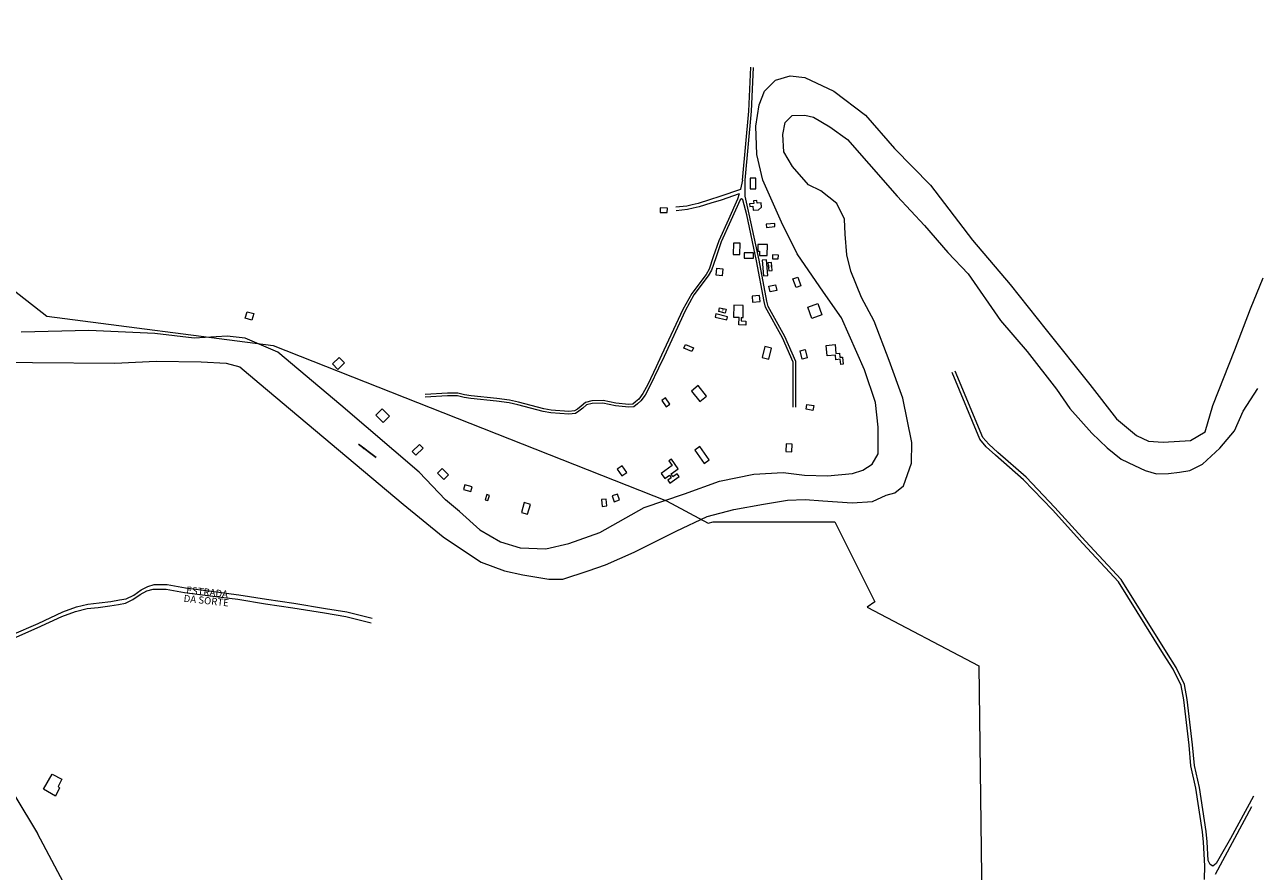
# Model space of a CAD drawing. Extents: x 394629 to 415711, y 7526304 to 7554732.
# Drawn here: x 411688 to 413083, y 7540194 to 7541147 of the extents above; entities that cross this region are included whole.
import ezdxf

# ---------------------------------------------------------------- set-up
doc = ezdxf.new("R2010")
doc.units = 0
doc.header["$LTSCALE"] = 2
doc.layers.add('PROVISORIO', color=2, linetype='Continuous')
doc.layers.add('QD_POLY_EXPLOD', color=252, linetype='Continuous')
doc.styles.get("Standard").update_dxf_attribs({"font": 'arial.ttf'})
doc.styles.add('STYLE-INTL_ENGINEERING', font='simplex.shx')
doc.dimstyles.get("Standard").update_dxf_attribs({"dimtxt": 0.18, "dimasz": 0.18, "dimexe": 0.18, "dimexo": 0.0625, "dimgap": 0.09, "dimtad": 0, "dimtih": 1, "dimtoh": 1, "dimdec": 4, "dimzin": 0, "dimdsep": 46, "dimtxsty": 'Standard', "dimcen": 0.09, "dimadec": 0, "dimazin": 0, "dimtfac": 1, "dimtdec": 4, "dimtofl": 0, "dimtmove": 0, "dimatfit": 3, "dimfxl": 1, "dimtolj": 1, "dimtzin": 0, "dimarcsym": 0})

# ---------------------------------------------------------------- blocks, each defined once
blk = doc.blocks.new('MUNICÍPIO')
at = {"layer": 'QD_POLY_EXPLOD', "lineweight": 0}
for p, q in [((9021.29405, -3994.21379), (9030.99405, -3977.21379)), ((9030.99405, -3977.21379), (9042.09405, -3983.11379)), ((9042.09405, -3983.11379), (9037.89405, -3991.21379)), ((9034.89405, -4002.11379), (9021.29405, -3994.21379)), ((9039.59405, -3992.71379), (9034.89405, -4002.11379)), ((9037.89405, -3991.21379), (9039.59405, -3992.71379)), ((9079.82814, -4167.06784), (9014.48357, -4044.06139))]:
    blk.add_line(p, q, dxfattribs=at)
at = {"layer": 'QD_POLY_EXPLOD', "lineweight": 0, "flags": 128}
for points in [[(8605.71001, -3133.10636), (9025.17764, -3461.40071), (9279.92568, -3494.49409), (9723.04248, -3669.56908), (9770.06762, -3694.42832), (9775.60464, -3693.03183), (9912.55685, -3693.03183), (9957.55458, -3783.28378), (9948.97426, -3789.00505), (10074.68779, -3855.46191), (10080.90518, -4357.90143)], [(8948.16629, -3512.8239), (9009.04399, -3513.54802), (9101.81012, -3514.27213), (9148.19316, -3512.09979), (9198.92459, -3512.8239), (9227.18924, -3514.27213), (9242.40868, -3518.61678), (9264.1507, -3536.71965), (9426.37577, -3673.18139), (9471.30933, -3710.11121), (9489.69405, -3722.35718)], [(9489.69405, -3681.50475), (9474.24414, -3668.17306), (9444.53002, -3637.03616), (9356.11236, -3561.72829), (9285.38239, -3502.03714), (9248.42093, -3486.10661), (9228.12832, -3483.93427), (9191.16686, -3486.10661), (9146.958, -3481.03781), (9072.31031, -3477.41723), (8996.21317, -3479.58958)], [(9489.69405, -3681.50475), (9512.75878, -3702.14998), (9535.90726, -3715.6417), (9558.09129, -3722.38756), (9587.02688, -3723.35125), (9613.06891, -3717.56907), (9647.79169, -3705.04104), (9697.94676, -3677.09392), (9743.27918, -3661.67483), (9782.82451, -3647.21938), (9821.40529, -3639.50983), (9854.19906, -3637.58246), (9878.312, -3640.47352), (9904.35412, -3641.43721), (9932.32516, -3638.54615), (9943.89945, -3634.69135), (9954.5091, -3627.94549), (9961.26075, -3616.3812), (9961.26075, -3586.50665), (9958.3672, -3558.55954), (9945.82845, -3521.93913), (9920.07398, -3463.34348), (9899.81914, -3434.43268), (9869.91901, -3391.06642), (9852.55762, -3355.40975), (9831.33814, -3308.18869), (9824.58649, -3279.27789), (9823.62195, -3247.47597), (9827.48004, -3223.38359), (9833.26723, -3207.9645), (9845.80597, -3195.43647), (9862.20282, -3190.61799), (9878.59966, -3192.54536), (9911.39334, -3207.9645), (9947.08057, -3234.94794), (9979.87425, -3272.53203), (10020.38412, -3313.97086), (10067.64564, -3375.64733), (10110.08451, -3425.75939), (10150.59439, -3476.8352), (10199.78491, -3538.51166), (10229.68504, -3577.05944), (10252.19924, -3595.64742), (10265.70253, -3602.39328), (10282.09937, -3603.35697), (10312.96396, -3601.4296), (10329.3608, -3591.79263), (10338.04154, -3561.91813), (10363.11903, -3499.27798), (10380.48042, -3453.02066), (10394.94825, -3418.32768)], [(9808.37661, -3308.16644), (9815.81375, -3230.34817), (9818.03987, -3181.04562)], [(9868.70186, -3563.91065), (9868.70186, -3512.46351), (9856.21912, -3484.40143), (9837.42539, -3450.32896), (9835.93901, -3444.38881), (9827.39267, -3398.35241), (9816.20716, -3346.54937), (9811.37661, -3326.13001), (9811.37661, -3308.30947), (9818.8073, -3230.55867), (9821.03682, -3181.18094)], [(9489.69405, -3722.35718), (9514.37864, -3738.52949), (9540.39874, -3748.34002), (9561.01846, -3752.75473), (9590.47524, -3757.65996), (9606.18549, -3757.65996), (9634.66037, -3748.34002), (9654.2982, -3741.47266), (9686.70067, -3727.24743), (9733.83148, -3703.70219), (9768.68864, -3687.02431), (9798.63633, -3679.1759), (9832.0206, -3673.2896), (9859.3792, -3668.78324), (9879.01703, -3667.80218), (9899.14584, -3669.27377), (9932.03921, -3671.72641), (9955.11363, -3670.25482), (9970.33297, -3662.89694), (9980.15192, -3660.4443), (9989.97079, -3652.59594), (9998.80785, -3627.08859), (9999.29876, -3603.54335), (9989.0831, -3553.67172), (9973.86377, -3511.48654), (9956.68064, -3466.84871), (9942.44319, -3440.36036), (9930.59563, -3410.62075), (9926.17715, -3392.47128), (9924.21335, -3368.92604), (9923.23146, -3352.24821), (9914.88539, -3334.58927), (9896.72036, -3320.36404), (9882.97391, -3313.49668), (9864.80889, -3292.89462), (9854.98993, -3276.21674), (9854.00417, -3256.92446), (9856.45886, -3243.1897), (9864.31403, -3235.34134), (9878.55147, -3234.85081), (9888.37034, -3237.30341), (9907.02627, -3248.09499), (9926.66409, -3262.32023), (9950.72049, -3289.78964), (9982.63197, -3326.08853), (10013.56155, -3359.44424), (10039.58174, -3389.85683), (10062.65615, -3413.89259), (10099.2362, -3466.25595), (10129.18388, -3501.08325), (10162.07725, -3543.75901), (10177.29659, -3565.34213), (10201.84389, -3593.30207), (10219.08519, -3609.64152), (10234.79543, -3622.39517), (10250.01477, -3629.75306), (10261.79751, -3635.14887), (10274.56207, -3639.07305), (10288.30861, -3638.58252), (10300.58226, -3637.11094), (10312.36492, -3635.14887), (10326.60236, -3628.28152), (10346.24019, -3610.13205), (10362.44142, -3590.51105), (10372.26029, -3568.4374), (10388.95251, -3542.93005)], [(9806.22413, -3318.85416), (9783.12373, -3326.77733), (9771.51687, -3330.23175), (9758.67515, -3334.42639), (9752.00739, -3335.90687), (9745.83343, -3337.38734), (9733.48567, -3338.62107)], [(9808.37661, -3308.16644), (9806.382, -3318.33888), (9806.22413, -3318.85416)], [(9804.77634, -3323.57947), (9802.982, -3329.43588), (9792.78217, -3352.53576), (9781.9023, -3376.54153), (9775.57827, -3394.56511), (9770.83869, -3408.49294), (9767.49316, -3414.34265), (9751.32294, -3435.79161), (9741.28626, -3453.8978), (9717.5115, -3505.42817), (9711.37795, -3518.52035), (9701.89888, -3538.29795), (9696.32294, -3548.60457), (9691.8622, -3554.73284), (9688.23792, -3557.79694), (9684.8923, -3560.58255), (9680.43156, -3560.8611), (9665.93415, -3559.4683), (9651.71559, -3556.40419), (9638.89098, -3556.68274), (9631.64223, -3558.63265), (9626.78121, -3562.63265), (9622.59923, -3565.97536), (9619.53245, -3568.20381), (9613.12015, -3568.76091), (9593.0468, -3567.36816), (9584.68293, -3565.6968), (9556.24571, -3558.45429), (9546.20903, -3555.94728), (9531.99047, -3554.27593), (9503.17237, -3551.21018), (9495.64487, -3550.09598), (9487.8386, -3548.14608), (9476.40796, -3548.14608), (9451.03751, -3549.81738)], [(9808.7371, -3330.20277), (9807.30043, -3329.40528), (9805.79825, -3330.48488), (9795.52065, -3353.76088), (9784.68933, -3377.65953), (9778.41377, -3395.54499), (9773.58593, -3409.73218), (9770.00304, -3415.99693), (9753.84493, -3437.42981), (9743.96386, -3455.25528), (9720.23187, -3506.69294), (9714.08899, -3519.80504), (9704.57245, -3539.66082), (9698.86627, -3550.20819), (9694.07503, -3556.7905), (9690.16617, -3560.0952), (9686.05815, -3563.51559), (9680.38129, -3563.87009), (9665.47314, -3562.43782), (9651.42825, -3559.41114), (9639.3194, -3559.67414), (9633.04772, -3561.36122), (9628.67096, -3564.96273), (9624.4185, -3568.36178), (9620.62205, -3571.12045), (9613.14632, -3571.76994), (9592.64741, -3570.34766), (9584.01834, -3568.62331), (9555.51199, -3561.36319), (9545.66821, -3558.90436), (9531.65667, -3557.25734), (9502.7939, -3554.18685), (9495.06032, -3553.04215), (9487.46959, -3551.14608), (9476.50667, -3551.14608), (9451.23471, -3552.81089)], [(9804.77634, -3323.57947), (9784.34362, -3330.58766), (9772.70858, -3334.05047), (9759.73216, -3338.28911), (9752.90733, -3339.80446), (9746.50171, -3341.34049), (9733.88335, -3342.60125)], [(9865.70186, -3563.91065), (9865.70186, -3513.10065), (9853.53024, -3485.73799), (9834.6099, -3451.43599), (9833.00629, -3445.02732), (9824.45103, -3398.94291), (9813.28096, -3347.21134), (9808.7371, -3330.20277)], [(9806.96157, -3462.7523), (9809.11708, -3462.79989), (9809.41396, -3449.35529), (9798.8499, -3449.12202), (9798.55302, -3462.56662), (9804.62847, -3462.70078)], [(9806.96157, -3462.7523), (9806.87142, -3466.83458), (9812.24217, -3466.95317), (9812.14395, -3471.40114), (9804.44011, -3471.23103), (9804.62847, -3462.70078)], [(9913.12729, -3505.19952), (9903.93606, -3506.00307), (9902.91796, -3494.35778), (9912.88935, -3493.48603), (9913.76138, -3503.46059)], [(9913.76138, -3503.46059), (9917.93442, -3503.09576), (9918.33249, -3507.64899), (9921.03401, -3507.41281), (9921.74253, -3515.51704), (9919.20535, -3515.73885), (9918.70214, -3509.98297), (9913.5846, -3510.43037), (9913.12729, -3505.19952)], [(10328.74441, -4095.96521), (10329.04375, -4080.41042), (10327.8462, -4053.78784), (10326.64866, -4042.42087), (10319.16502, -3993.1584), (10313.47671, -3968.03147), (10311.38095, -3944.69934), (10305.3747, -3893.64918), (10302.38083, -3877.49616), (10293.39922, -3858.95007), (10282.62129, -3842.19877), (10231.77594, -3760.55818), (10191.93073, -3717.61587), (10157.45786, -3679.59403), (10125.09449, -3645.75643), (10093.30788, -3618.02287), (10082.98552, -3608.51363), (10075.82226, -3600.01462), (10044.4834, -3524.8656)], [(10332.78504, -4074.5691), (10331.83677, -4053.48815), (10330.61704, -4041.91067), (10323.09805, -3992.41546), (10317.43683, -3967.4082), (10315.35999, -3944.28664), (10309.33183, -3893.05035), (10306.21567, -3876.23754), (10296.8939, -3856.98904), (10286.00108, -3840.05918), (10234.96874, -3758.11833), (10194.87859, -3714.91206), (10160.3854, -3676.8678), (10127.86034, -3642.86113), (10095.97832, -3615.04434), (10085.88137, -3605.74275), (10079.2773, -3597.9072), (10048.17524, -3523.32602)], [(9729.34996, -3629.77747), (9716.88778, -3638.51726), (9720.9046, -3644.2449), (9726.17749, -3640.547), (9728.18828, -3643.41422), (9724.37031, -3646.09178), (9726.73463, -3649.4631), (9737.26553, -3642.07772), (9735.03031, -3638.89048), (9730.25218, -3642.24141), (9728.04178, -3639.08957), (9736.15377, -3633.40059), (9728.4348, -3622.394), (9725.57729, -3624.39798), (9729.34996, -3629.77747)], [(8985.57593, -3820.49998), (9015.39269, -3807.52001), (9043.26568, -3794.61433), (9058.56185, -3788.84074), (9071.47864, -3785.78414), (9084.05546, -3784.42564), (9097.31215, -3782.7275), (9106.82973, -3781.02939), (9114.6478, -3779.67089), (9123.14567, -3775.59541), (9131.30357, -3769.82182), (9138.78174, -3765.74633), (9145.91994, -3763.70857), (9160.53623, -3763.70857), (9181.27103, -3767.44444), (9210.16379, -3771.18031), (9241.33863, -3775.25579), (9272.61077, -3780.35016), (9303.20311, -3784.76526), (9338.89417, -3790.53885), (9363.02811, -3794.61433), (9391.58097, -3801.74642)], [(8984.55616, -3825.59435), (9014.37292, -3812.61438), (9042.24591, -3799.7087), (9057.54207, -3793.9351), (9070.45887, -3790.8785), (9083.03569, -3789.52001), (9096.29238, -3787.82186), (9105.80996, -3786.12375), (9113.62803, -3784.76526), (9122.1259, -3780.68977), (9130.2838, -3774.91618), (9137.76197, -3770.8407), (9144.90016, -3768.80294), (9159.51646, -3768.80294), (9180.25125, -3772.53881), (9209.14402, -3776.27468), (9240.31886, -3780.35016), (9271.591, -3785.44452), (9302.18334, -3789.85962), (9337.8744, -3795.63321), (9362.00834, -3799.7087), (9390.5612, -3806.84078)], [(8949.92249, -3946.99126), (8970.05957, -3972.56552), (8989.21244, -4001.80174), (9014.48357, -4044.06139)], [(10383.89696, -4002.07912), (10357.98203, -4049.95634), (10346.49143, -4069.98659), (10341.84633, -4077.80327), (10338.17908, -4080.97881), (10335.24534, -4079.02461), (10332.78504, -4074.5691)], [(10341.17816, -4089.92032), (10381.91879, -4013.87669)]]:
    blk.add_lwpolyline(points, dxfattribs=at)
for points in [[(9823.60064, -3317.99824), (9823.44314, -3306.0391), (9817.1727, -3306.12168), (9817.3302, -3318.08082)], [(9816.73619, -3337.71318), (9820.164, -3337.38525), (9820.61556, -3342.10542), (9826.43501, -3341.54869), (9830.04174, -3338.7418), (9829.55266, -3333.62946), (9825.08027, -3334.05732), (9824.793, -3331.05449), (9821.02454, -3331.41501), (9821.30256, -3334.32104), (9816.45604, -3334.7847), (9816.73619, -3337.71318)], [(9715.98537, -3339.33175), (9715.81415, -3344.54976), (9723.74528, -3344.81001), (9723.9165, -3339.59199)], [(9835.12677, -3357.91728), (9835.46611, -3361.46437), (9845.13286, -3360.53958), (9844.79352, -3356.99249)], [(9798.45863, -3379.10549), (9798.1772, -3391.85059), (9805.65767, -3392.01577), (9805.93911, -3379.27067)], [(9825.95966, -3380.53295), (9825.78808, -3388.30286), (9827.81624, -3388.34764), (9827.7152, -3392.92363), (9836.27555, -3393.11266), (9836.54817, -3380.76676), (9825.95966, -3380.53295)], [(9810.45705, -3389.987), (9810.32369, -3396.02653), (9820.79415, -3396.25774), (9820.92752, -3390.21821)], [(9837.1762, -3415.52712), (9835.50393, -3398.04695), (9830.68707, -3398.50776), (9832.35934, -3415.98793)], [(9837.1762, -3401.34432), (9838.02583, -3410.22538), (9841.90786, -3409.854), (9841.05823, -3400.97294)], [(9842.3747, -3392.41388), (9842.27794, -3396.79581), (9848.84742, -3396.94088), (9848.94418, -3392.55894)], [(9779.81812, -3407.18475), (9786.40679, -3407.94435), (9785.48213, -3415.96476), (9778.89346, -3415.20517)], [(9847.04371, -3432.31528), (9839.58614, -3433.84371), (9838.27733, -3427.45774), (9845.7349, -3425.9293)], [(9865.40993, -3419.40814), (9870.92949, -3417.4228), (9874.40478, -3427.08465), (9868.88522, -3429.07)], [(9819.28144, -3438.8643), (9819.8757, -3445.75152), (9828.44821, -3445.01185), (9827.85395, -3438.12462)], [(9255.93965, -3465.96507), (9248.59653, -3463.77689), (9250.8006, -3456.38043), (9258.14373, -3458.56861)], [(9782.78861, -3451.97908), (9790.02733, -3453.70407), (9788.99569, -3458.03318), (9781.75698, -3456.30818)], [(9882.08789, -3451.23761), (9893.44848, -3447.15129), (9898.01622, -3459.85031), (9886.65562, -3463.93662)], [(9778.48912, -3458.91558), (9777.62472, -3462.54295), (9790.77751, -3465.67728), (9791.64192, -3462.04991)], [(9744.34635, -3493.30053), (9753.2266, -3497.06836), (9751.45647, -3501.24029), (9742.57622, -3497.47246)], [(9838.0327, -3509.80696), (9841.01182, -3497.30549), (9833.85027, -3495.59888), (9830.87115, -3508.10035)], [(9873.59569, -3500.32221), (9879.07598, -3499.00052), (9881.34382, -3508.40395), (9875.86353, -3509.72564)], [(9346.776, -3515.23033), (9354.18416, -3507.8285), (9360.30548, -3513.95507), (9352.89732, -3521.35689)], [(9750.96921, -3545.71197), (9760.4088, -3557.55616), (9768.12786, -3551.40421), (9758.68827, -3539.56003)], [(9717.69265, -3556.33094), (9722.7347, -3563.45395), (9726.89399, -3560.50979), (9721.85194, -3553.38677)], [(9395.53323, -3572.87274), (9402.68811, -3565.72398), (9411.10496, -3574.14804), (9403.95008, -3581.2968)], [(9880.05804, -3566.29352), (9880.89167, -3560.94895), (9888.70293, -3562.16733), (9887.8693, -3567.5119)], [(9448.78726, -3609.94036), (9440.83902, -3617.88179), (9436.69238, -3613.7316), (9444.64062, -3605.79016)], [(9754.7953, -3612.39568), (9765.26378, -3627.18474), (9771.02277, -3623.10823), (9760.55429, -3608.31917)], [(9864.00569, -3614.07997), (9864.48204, -3605.51169), (9857.64301, -3605.13148), (9857.16666, -3613.69976)], [(9470.36839, -3633.16162), (9465.15705, -3638.3685), (9472.26558, -3645.48312), (9477.47692, -3640.27624)], [(9667.39065, -3633.81623), (9672.67524, -3641.3516), (9678.16374, -3637.50249), (9672.87915, -3629.96712)], [(9496.03578, -3651.23398), (9494.44556, -3656.74825), (9502.43894, -3659.05339), (9504.02915, -3653.53912)], [(9520.46273, -3662.37071), (9518.80558, -3668.1171), (9521.88568, -3669.00534), (9523.54283, -3663.25895)], [(9649.86958, -3667.96227), (9650.69071, -3675.75614), (9655.77112, -3675.22089), (9654.95, -3667.42702)], [(9661.63516, -3663.89609), (9663.9295, -3670.57008), (9670.047, -3668.46705), (9667.75267, -3661.79306)], [(9566.47074, -3684.40724), (9569.64914, -3673.38574), (9562.67629, -3671.37489), (9559.49788, -3682.39639)]]:
    blk.add_lwpolyline(points, close=True, dxfattribs=at)
at = {"layer": 'QD_POLY_EXPLOD', "lineweight": 0, "style": 'STYLE-INTL_ENGINEERING'}
for p in [(9838.84347, -3406.83713), (9785.42292, -3456.34124)]:
    blk.add_text('P', height=3, rotation=5.83150001, dxfattribs=at).set_placement(p)
at = {"layer": 'QD_POLY_EXPLOD', "lineweight": 0, "insert": (9204.31094, -3785.77437), "char_height": 7.9998, "attachment_point": 8, "rotation": 354, "line_spacing_factor": 0.722892, "style": 'STYLE-INTL_ENGINEERING'}
blk.add_mtext('\\Fintl_working.shx;ESTRADA\\PDA SORTE', dxfattribs=at)
at = {"layer": 'QD_POLY_EXPLOD', "lineweight": 0}
blk.add_leader([(9376.11922, -3605.73693), (9396.17594, -3620.43578)], dimstyle='Standard', override={"dimtxt": 8, "dimasz": 8, "dimgap": 4, "dimtxsty": 'STYLE-INTL_ENGINEERING'}, dxfattribs=at)

msp = doc.modelspace()

# ---------------------------------------------------------------- block references
at = {"layer": 'PROVISORIO', "rotation": 0.0001749375211323456}
msp.add_blockref('MUNICÍPIO', (402688, 7544280.2), dxfattribs=at)

doc.saveas('drawing.dxf')
